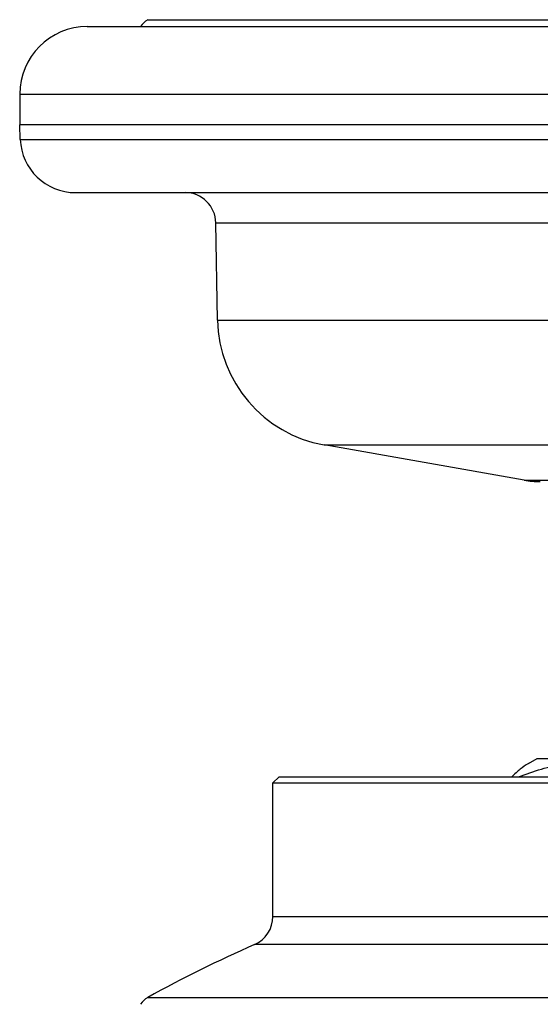
# Model space of a CAD drawing. Units: millimetres. Extents: x -66 to 593, y -602 to 634.
# Drawn here: x 201 to 243, y -436 to -356 of the extents above; entities that cross this region are included whole.
import ezdxf

# ---------------------------------------------------------------- set-up
doc = ezdxf.new("R2010")
doc.units = ezdxf.units.MM
doc.header["$LTSCALE"] = 30.734
doc.layers.get('0').update_dxf_attribs({"linetype": 'CONTINUOUS'})

msp = doc.modelspace()

# ---------------------------------------------------------------- linework, layer by layer
at = {"color": 40, "linetype": 'Continuous'}
for p, q in [((211.024, -355.776), (315.37, -355.776)), ((206.105, -356.338), (320.288, -356.338)), ((200.605, -361.838), (200.605, -364.338)), ((200.605, -361.838), (325.788, -361.838)), ((200.65, -365.511), (200.605, -364.338)), ((325.788, -364.338), (200.605, -364.338)), ((200.65, -365.511), (325.743, -365.511)), ((205.147, -369.838), (321.246, -369.838)), ((216.697, -380.197), (216.559, -372.294)), ((216.559, -372.294), (309.834, -372.294)), ((216.697, -380.197), (309.696, -380.197)), ((225.372, -390.355), (301.021, -390.355)), ((241.644, -393.224), (225.372, -390.355)), ((241.644, -393.224), (284.749, -393.224)), ((241.973, -416.255), (242.697, -415.838)), ((242.697, -415.838), (283.697, -415.838)), ((221.197, -417.838), (221.697, -417.338)), ((221.197, -428.694), (221.197, -417.838)), ((221.197, -417.838), (304.753, -417.838)), ((221.697, -417.338), (304.697, -417.338)), ((221.197, -428.694), (285.605, -428.694)), ((286.424, -430.983), (219.703, -430.983)), ((211.024, -435.276), (292.061, -435.276))]:
    msp.add_line(p, q, dxfattribs=at)
for centre, radius, start, end in [((211.797, -357.177), 1.6, 118.88693, 148.36066), ((206.105, -361.838), 5.5, 90, 180), ((205.147, -365.338), 4.5, 182.20693, 270), ((214.059, -372.338), 2.5, 1, 90), ((227.195, -380.014), 10.5, 181, 260), ((242.947, -385.838), 7.5, 260, 270), ((218.697, -428.694), 2.5, 293.74801, 360), ((263.197, -529.838), 108, 113.74801, 118.88693), ((211.797, -436.677), 1.6, 118.88693, 148.36066)]:
    msp.add_arc(centre, radius, start, end, dxfattribs=at)
for points, knots in [([(241.973, -416.255), (241.737, -416.392), (241.395, -416.637), (240.964, -417.015), (240.749, -417.226), (240.642, -417.336)], [0, 0, 0, 0, 0.475381, 0.731653, 1, 1, 1, 1]), ([(241.179, -417.336), (241.789, -417.107), (243.017, -416.689), (244.894, -416.209), (246.791, -415.907), (248.066, -415.838), (248.701, -415.838)], [0, 0, 0, 0, 0.253576, 0.504368, 0.75285, 1, 1, 1, 1])]:
    msp.add_open_spline(points, degree=3, knots=knots, dxfattribs=at)

doc.saveas('drawing.dxf')
